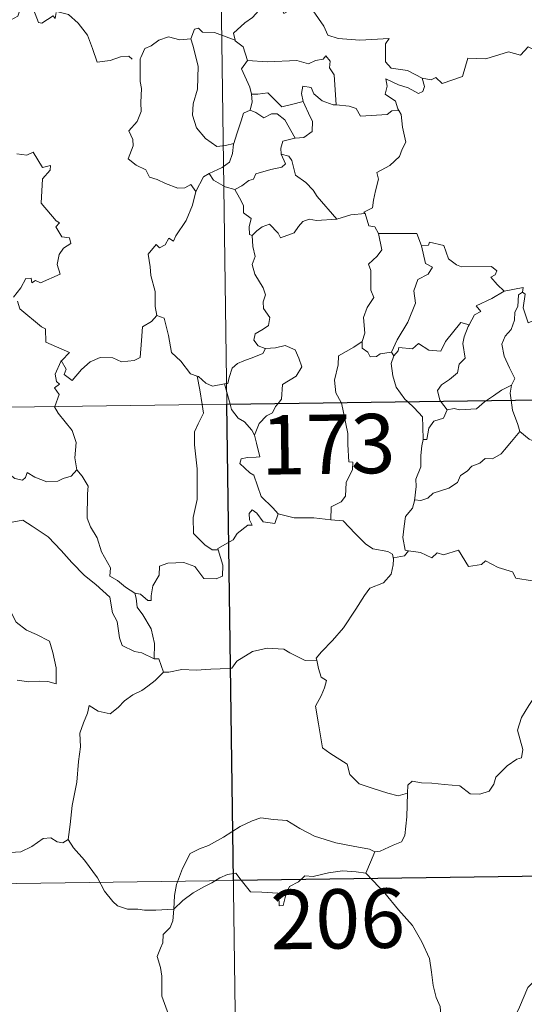
# Model space of a CAD drawing. Units: metres. Extents: x 593049 to 597544, y 4719409 to 4722440.
# Drawn here: x 593476 to 593539, y 4721392 to 4721517 of the extents above; entities that cross this region are included whole.
import ezdxf
from ezdxf.enums import TextEntityAlignment as Align

# ---------------------------------------------------------------- set-up
doc = ezdxf.new("R2010")
doc.units = ezdxf.units.M
doc.header["$MEASUREMENT"] = 0
doc.layers.add('Level 63', color=7, linetype='Continuous', lineweight=0)
doc.styles.add('Arial', font='ARIAL.TTF', dxfattribs={"height": 0.2})

msp = doc.modelspace()

# ---------------------------------------------------------------- linework, layer by layer
at = {"layer": 'Level 63', "linetype": 'Continuous', "lineweight": 0}
for points in [[(593498.46, 4721709.12, -0.74), (593501.79, 4721468.21, -0.74)], [(593480.19, 4721517.73, -0.74), (593480.1, 4721516.97, -0.74), (593479.84, 4721517.32, -0.74), (593478.4, 4721516.38, -0.74), (593477.97, 4721516.49, -0.74), (593477.13, 4721518.66, -0.74), (593476.35, 4721518.95, -0.74), (593475.64, 4721518.15, -0.74), (593475.36, 4721517.25, -0.74), (593474.44, 4721516.75, -0.74), (593473.72, 4721517.13, -0.74), (593473.01, 4721516.97, -0.74), (593471.91, 4721518.24, -0.74), (593470.2, 4721519.3, -0.74), (593469.46, 4721518.55, -0.74), (593467.72, 4721516.89, -0.74), (593466.2, 4721515.99, -0.74), (593466.16, 4721514.94, -0.74)], [(593506.38, 4721519.11, -0.74), (593505.83, 4721517.99, -0.74), (593505.04, 4721517.1, -0.74), (593504.07, 4721516.42, -0.74), (593502.62, 4721515.14, -0.74), (593502.84, 4721514.22, -0.74)], [(593506.38, 4721519.11, -0.74), (593508.49, 4721518.87, -0.74), (593509.01, 4721517.6, -0.74), (593511.23, 4721518.82, -0.74), (593512.7, 4721517.95, -0.74), (593514.06, 4721516.01, -0.74), (593514.56, 4721514.86, -0.74), (593515.86, 4721514.45, -0.74), (593518.61, 4721514.25, -0.74), (593522.31, 4721514.46, -0.74), (593521.84, 4721513.78, -0.74), (593521.86, 4721511.49, -0.74), (593522.57, 4721510.71, -0.74), (593524.64, 4721510.39, -0.74), (593526.49, 4721509.45, -0.74)], [(593480.23, 4721517.92, -0.74), (593480.26, 4721517.87, -0.74), (593481.75, 4721517.47, -0.74), (593482.99, 4721516.4, -0.74), (593484.16, 4721514.85, -0.74), (593484.79, 4721513.19, -0.74), (593485.39, 4721511.45, -0.74), (593487.04, 4721511.67, -0.74), (593488.36, 4721512.14, -0.74), (593489.39, 4721512.21, -0.74), (593489.81, 4721511.85, -0.74)], [(593502.84, 4721514.22, -0.74), (593500.22, 4721515.21, -0.74), (593498.72, 4721515.25, -0.74), (593498.21, 4721515.74, -0.74), (593497.71, 4721515.61, -0.74), (593497.25, 4721514.39, -0.74)], [(593526.49, 4721509.45, -0.74), (593527.64, 4721509.21, -0.74), (593528.21, 4721509.5, -0.74), (593529, 4721508.74, -0.74), (593531.59, 4721509.63, -0.74), (593532.25, 4721511.95, -0.74), (593534.53, 4721511.88, -0.74), (593537.41, 4721512.76, -0.74), (593538.93, 4721512.33, -0.74), (593539.89, 4721513.39, -0.74), (593541.03, 4721512.85, -0.74), (593542.95, 4721513.56, -0.74), (593544.11, 4721514.53, -0.74), (593544.5, 4721515.36, -0.74), (593545.72, 4721515.83, -0.74)], [(593497.25, 4721514.39, -0.74), (593495.84, 4721514.29, -0.74), (593494.41, 4721514.65, -0.74), (593493.18, 4721514.25, -0.74), (593492.2, 4721513.53, -0.74), (593491.43, 4721513.2, -0.74), (593490.91, 4721512.03, -0.74)], [(593497.25, 4721514.39, -0.74), (593497.49, 4721513.59, -0.74), (593498.18, 4721510.96, -0.74), (593498.1, 4721508.04, -0.74), (593497.52, 4721506.2, -0.74), (593497.43, 4721504.74, -0.74), (593497.97, 4721503.15, -0.74), (593499.08, 4721501.81, -0.74), (593500.54, 4721500.77, -0.74), (593501.64, 4721500.91, -0.74), (593502.68, 4721501.19, -0.74)], [(593502.84, 4721514.22, -0.74), (593502.85, 4721514.14, -0.74), (593503.86, 4721513.41, -0.74), (593504.42, 4721511.65, -0.74)], [(593490.91, 4721512.03, -0.74), (593490.83, 4721511.86, -0.74), (593490.84, 4721509.67, -0.74), (593490.85, 4721508.99, -0.74), (593491, 4721508.11, -0.74), (593490.93, 4721506.34, -0.74), (593490.97, 4721505.2, -0.74), (593490.43, 4721503.96, -0.74), (593489.4, 4721502.78, -0.74), (593489.92, 4721501.69, -0.74), (593489.94, 4721500.89, -0.74), (593489.31, 4721499.22, -0.74), (593490.31, 4721498.43, -0.74), (593491.55, 4721497.84, -0.74), (593492.03, 4721496.91, -0.74), (593493, 4721496.62, -0.74), (593494.05, 4721496.12, -0.74), (593495.6, 4721495.51, -0.74), (593496.47, 4721495.57, -0.74), (593497.25, 4721495.98, -0.74), (593497.85, 4721495.1, -0.74)], [(593504.42, 4721511.65, -0.74), (593506.89, 4721511.48, -0.74), (593510.65, 4721511.67, -0.74), (593512.12, 4721511.26, -0.74), (593513.02, 4721511.65, -0.74), (593513.97, 4721511.83, -0.74), (593514.31, 4721512.24, -0.74), (593514.84, 4721511.6, -0.74), (593514.77, 4721510.73, -0.74), (593515.36, 4721509.85, -0.74), (593515.6, 4721506.05, -0.74)], [(593504.42, 4721511.65, -0.74), (593503.65, 4721510.62, -0.74), (593504.68, 4721508.29, -0.74), (593504.9, 4721507.41, -0.74), (593504.92, 4721507.41, -0.74)], [(593526.49, 4721509.45, -0.74), (593526.8, 4721508.36, -0.74), (593526.59, 4721507.75, -0.74), (593526.04, 4721507.5, -0.74), (593524.71, 4721508.22, -0.74), (593523.48, 4721508.57, -0.74), (593521.88, 4721509.35, -0.74), (593522.06, 4721508.43, -0.74), (593521.79, 4721507.39, -0.74), (593523.11, 4721506.53, -0.74), (593523.42, 4721505.56, -0.74), (593523.55, 4721505.36, -0.74)], [(593515.6, 4721506.05, -0.74), (593515.22, 4721506.08, -0.74), (593513.86, 4721506.56, -0.74), (593512.78, 4721507.46, -0.74), (593512.47, 4721508.25, -0.74), (593511.42, 4721508.4, -0.74), (593511.25, 4721507.48, -0.74), (593511.43, 4721506.47, -0.74)], [(593504.92, 4721507.41, -0.74), (593505, 4721506.43, -0.74), (593504.72, 4721505.37, -0.74)], [(593504.92, 4721507.41, -0.74), (593505.71, 4721507.42, -0.74), (593506.98, 4721507.57, -0.74), (593507.69, 4721506.85, -0.74), (593508.75, 4721505.79, -0.74), (593509.96, 4721506.1, -0.74), (593511.43, 4721506.47, -0.74)], [(593511.43, 4721506.47, -0.74), (593512.32, 4721504.54, -0.74), (593512.63, 4721503.98, -0.74), (593512.6, 4721502.68, -0.74), (593511.53, 4721501.93, -0.74), (593510.41, 4721501.85, -0.74)], [(593523.55, 4721505.36, -0.74), (593522.67, 4721505.29, -0.74), (593522.05, 4721504.84, -0.74), (593518.7, 4721504.64, -0.74), (593518.16, 4721505.61, -0.74), (593517.27, 4721505.89, -0.74), (593515.6, 4721506.05, -0.74)], [(593504.72, 4721505.37, -0.74), (593503.9, 4721505, -0.74), (593503.6, 4721504.04, -0.74), (593503.04, 4721502.38, -0.74), (593502.68, 4721501.19, -0.74)], [(593504.72, 4721505.37, -0.74), (593505.44, 4721505.09, -0.74), (593506.47, 4721504.41, -0.74), (593507.44, 4721504.93, -0.74), (593508.15, 4721504.94, -0.74), (593509.14, 4721504.16, -0.74), (593510.41, 4721501.85, -0.74)], [(593523.55, 4721505.36, -0.74), (593523.85, 4721504.85, -0.74), (593524.01, 4721503.23, -0.74), (593524.44, 4721501.32, -0.74), (593523.94, 4721500.46, -0.74), (593523.64, 4721499.52, -0.74), (593522.39, 4721498.39, -0.74), (593520.77, 4721497.51, -0.74), (593520.95, 4721496.68, -0.74), (593520.58, 4721495.2, -0.74), (593520.35, 4721494, -0.74), (593520.2, 4721493.03, -0.74), (593519.11, 4721492.47, -0.74), (593519.3, 4721492.33, -0.74)], [(593502.68, 4721501.19, -0.74), (593502.65, 4721501.09, -0.74), (593502.5, 4721499.91, -0.74), (593502.14, 4721498.79, -0.74), (593501.18, 4721498.14, -0.74), (593499.55, 4721497.36, -0.74)], [(593510.41, 4721501.85, -0.74), (593510.37, 4721501.84, -0.74), (593508.89, 4721501.48, -0.74), (593508.6, 4721500.59, -0.74), (593508.66, 4721499.82, -0.74)], [(593475.22, 4721499.88, -0.74), (593476.48, 4721499.69, -0.74), (593477.28, 4721500.06, -0.74), (593478.48, 4721498.14, -0.74), (593479.48, 4721498.38, -0.74), (593479.43, 4721497.79, -0.74), (593478.5, 4721496.69, -0.74), (593478.29, 4721493.63, -0.74), (593480.2, 4721491.38, -0.74), (593480.62, 4721491.12, -0.74), (593480.16, 4721490.62, -0.74), (593480.94, 4721489.35, -0.74), (593481.9, 4721489.26, -0.74), (593482.05, 4721488.52, -0.74), (593481.13, 4721487.92, -0.74), (593480.6, 4721487.13, -0.74), (593480.33, 4721485.86, -0.74), (593480.71, 4721484.65, -0.74), (593478.23, 4721483.55, -0.74), (593477.58, 4721483.84, -0.74), (593477.14, 4721483.56, -0.74), (593477.06, 4721484.16, -0.74), (593476.36, 4721484.09, -0.74), (593475.76, 4721482.9, -0.74), (593474.83, 4721481.73, -0.74)], [(593508.66, 4721499.82, -0.74), (593509.2, 4721498.59, -0.74), (593508.75, 4721498.18, -0.74), (593507.34, 4721497.9, -0.74), (593505.45, 4721497.35, -0.74), (593505.16, 4721496.65, -0.74), (593504.56, 4721496.49, -0.74), (593503.7, 4721495.83, -0.74), (593502.82, 4721495.35, -0.74)], [(593508.66, 4721499.82, -0.74), (593509.64, 4721499.56, -0.74), (593510, 4721499.03, -0.74), (593510.47, 4721497.17, -0.74), (593511.79, 4721496.23, -0.74), (593512.72, 4721495.27, -0.74), (593513.21, 4721494.46, -0.74), (593515.68, 4721491.61, -0.74)], [(593499.55, 4721497.36, -0.74), (593498.84, 4721496.95, -0.74), (593497.85, 4721495.1, -0.74)], [(593499.55, 4721497.36, -0.74), (593500.11, 4721496.53, -0.74), (593501.56, 4721495.71, -0.74), (593502.82, 4721495.35, -0.74)], [(593497.85, 4721495.1, -0.74), (593497.46, 4721493.39, -0.74), (593496.64, 4721491.44, -0.74), (593495.36, 4721489.48, -0.74), (593495.06, 4721488.82, -0.74), (593494.44, 4721489.19, -0.74), (593494.01, 4721488.34, -0.74), (593493.27, 4721487.99, -0.74), (593492.85, 4721488.38, -0.74), (593491.86, 4721487.18, -0.74), (593492.11, 4721485.58, -0.74), (593492.18, 4721484.48, -0.74), (593492.74, 4721482.47, -0.74), (593492.72, 4721480.54, -0.74), (593492.95, 4721479.42, -0.74)], [(593502.82, 4721495.35, -0.74), (593503.39, 4721494.3, -0.74), (593503.89, 4721493.32, -0.74), (593503.9, 4721492.4, -0.74), (593504.85, 4721491.67, -0.74), (593504.6, 4721490.62, -0.74), (593504.64, 4721489.67, -0.74), (593505, 4721489.53, -0.74)], [(593515.68, 4721491.61, -0.74), (593517.46, 4721492.13, -0.74), (593519.3, 4721492.33, -0.74)], [(593519.3, 4721492.33, -0.74), (593519.76, 4721490.74, -0.74), (593520.5, 4721490.63, -0.74), (593520.95, 4721489.81, -0.74)], [(593505, 4721489.53, -0.74), (593505.57, 4721490.11, -0.74), (593506.25, 4721490.63, -0.74), (593507.2, 4721490.99, -0.74), (593508.29, 4721489.83, -0.74), (593508.57, 4721489.24, -0.74), (593510.31, 4721489.86, -0.74), (593510.85, 4721490.68, -0.74), (593511.4, 4721491.31, -0.74), (593512.19, 4721491.62, -0.74), (593513.13, 4721491.44, -0.74), (593515.68, 4721491.61, -0.74)], [(593505, 4721489.53, -0.74), (593505.09, 4721488.14, -0.74), (593505.39, 4721486.87, -0.74), (593505, 4721485.87, -0.74), (593505.31, 4721484.65, -0.74), (593506.39, 4721482.91, -0.74), (593506.67, 4721482.05, -0.74), (593506.39, 4721481.13, -0.74), (593506.43, 4721480.31, -0.74), (593507.22, 4721479.16, -0.74), (593507.04, 4721478.17, -0.74), (593506.4, 4721477.7, -0.74), (593505.36, 4721477.11, -0.74), (593505.22, 4721476.29, -0.74), (593505.76, 4721475.6, -0.74), (593506.62, 4721475.23, -0.74), (593506.66, 4721475.23, -0.74)], [(593520.95, 4721489.81, -0.74), (593521.38, 4721487.74, -0.74), (593520.78, 4721486.93, -0.74), (593519.69, 4721485.93, -0.74), (593520, 4721485.13, -0.74), (593520.01, 4721482.64, -0.74), (593520.37, 4721481.7, -0.74), (593519.53, 4721480.43, -0.74), (593519.09, 4721479.18, -0.74), (593519.23, 4721477.18, -0.74), (593518.9, 4721476.13, -0.74)], [(593520.95, 4721489.81, -0.74), (593525.8, 4721489.8, -0.74), (593526.41, 4721488.21, -0.74)], [(593526.41, 4721488.21, -0.74), (593526.93, 4721486.01, -0.74), (593527.78, 4721485.53, -0.74), (593527.25, 4721484.64, -0.74), (593525.95, 4721483.96, -0.74), (593525.42, 4721482.53, -0.74), (593525.66, 4721481, -0.74), (593524.67, 4721478.59, -0.74), (593523.32, 4721476.34, -0.74), (593522.62, 4721474.79, -0.74)], [(593526.41, 4721488.21, -0.74), (593527.3, 4721488.33, -0.74), (593527.43, 4721488.69, -0.74), (593529.22, 4721488.29, -0.74), (593529.82, 4721486.58, -0.74), (593530.81, 4721485.81, -0.74), (593531.46, 4721485.56, -0.74), (593535.24, 4721485.63, -0.74), (593535.91, 4721485.06, -0.74), (593535.74, 4721484.58, -0.74), (593535.17, 4721484.28, -0.74), (593535.98, 4721483.33, -0.74), (593536.86, 4721482.48, -0.74)], [(593536.86, 4721482.48, -0.74), (593535.29, 4721481.56, -0.74), (593533.32, 4721480.64, -0.74), (593533.89, 4721479.91, -0.74), (593533.12, 4721479.49, -0.74), (593532.44, 4721478.26, -0.74)], [(593539.19, 4721482.38, -0.74), (593538.69, 4721482.04, -0.74), (593538.58, 4721480.54, -0.74), (593538.22, 4721479.83, -0.74), (593538.16, 4721478.84, -0.74), (593537.75, 4721477.65, -0.74), (593536.98, 4721476.82, -0.74), (593536.55, 4721475.81, -0.74), (593536.84, 4721474.27, -0.74), (593537.52, 4721472.81, -0.74), (593538.21, 4721471.45, -0.74), (593537.8, 4721470.62, -0.74)], [(593536.86, 4721482.48, -0.74), (593539.24, 4721482.96, -0.74), (593539.19, 4721482.38, -0.74)], [(593543.5, 4721479.73, -0.74), (593542.48, 4721479.22, -0.74), (593541.09, 4721479.01, -0.74), (593539.9, 4721478.48, -0.74), (593539.24, 4721480.39, -0.74), (593539.5, 4721482.14, -0.74), (593539.19, 4721482.38, -0.74)], [(593475.3, 4721481.22, -0.74), (593475.61, 4721480.28, -0.74), (593478.35, 4721478, -0.74), (593478.84, 4721477.75, -0.74), (593478.91, 4721476.06, -0.74), (593481.88, 4721474.75, -0.74), (593480.94, 4721473.74, -0.74), (593480.8, 4721473.59, -0.74)], [(593480.8, 4721473.59, -0.74), (593480.86, 4721473.73, -0.74), (593481.49, 4721472.63, -0.74), (593481.22, 4721471.97, -0.74), (593482.22, 4721471.19, -0.74), (593483.4, 4721472.59, -0.74), (593484.49, 4721473.57, -0.74), (593485.78, 4721474.09, -0.74), (593487.36, 4721474.06, -0.74), (593488.45, 4721473.55, -0.74), (593490.07, 4721473.72, -0.74), (593490.85, 4721474.12, -0.74), (593490.98, 4721476.28, -0.74), (593491.12, 4721478, -0.74), (593492.25, 4721478.66, -0.74), (593492.95, 4721479.42, -0.74)], [(593492.95, 4721479.42, -0.74), (593493.85, 4721479.09, -0.74), (593494.42, 4721476.88, -0.74), (593494.8, 4721474.76, -0.74), (593495.96, 4721473.63, -0.74), (593497.19, 4721472.05, -0.74), (593498.04, 4721471.75, -0.74)], [(593522.92, 4721474.33, -0.74), (593523.47, 4721474.97, -0.74), (593523.55, 4721475.39, -0.74), (593525.25, 4721475.22, -0.74), (593526.01, 4721475.89, -0.74), (593527.35, 4721475.05, -0.74), (593528.87, 4721474.9, -0.74), (593529.42, 4721476.12, -0.74), (593531.37, 4721478.53, -0.74), (593532.44, 4721478.26, -0.74)], [(593532.44, 4721478.26, -0.74), (593532.3, 4721478.02, -0.74), (593531.79, 4721476.71, -0.74), (593531.63, 4721475.89, -0.74), (593531.92, 4721474.04, -0.74), (593531.18, 4721473.25, -0.74), (593530.95, 4721472.16, -0.74), (593529.95, 4721471.32, -0.74), (593528.93, 4721470.64, -0.74), (593528.42, 4721469.94, -0.74), (593528.71, 4721468.71, -0.74), (593528.81, 4721468.59, -0.74)], [(593518.9, 4721476.13, -0.74), (593517.84, 4721475.4, -0.74), (593515.92, 4721474.31, -0.74), (593515.86, 4721473.17, -0.74), (593515.39, 4721471.24, -0.74), (593515.56, 4721469.63, -0.74), (593516.26, 4721468.41, -0.74)], [(593518.9, 4721476.13, -0.74), (593518.9, 4721475.31, -0.74), (593519.61, 4721474.8, -0.74), (593519.91, 4721474.21, -0.74), (593520.73, 4721474.22, -0.74), (593521.16, 4721474.56, -0.74), (593522.62, 4721474.79, -0.74)], [(593506.66, 4721475.23, -0.74), (593506.32, 4721474.63, -0.74), (593505.22, 4721474.15, -0.74), (593503.95, 4721473.68, -0.74), (593503.15, 4721473.34, -0.74), (593502.48, 4721472.76, -0.74), (593502.09, 4721471.57, -0.74), (593501.9, 4721470.82, -0.74), (593501.5, 4721470.79, -0.74)], [(593506.66, 4721475.23, -0.74), (593507.96, 4721475.35, -0.74), (593509.18, 4721475.64, -0.74), (593510.43, 4721475.07, -0.74), (593510.9, 4721474.03, -0.74), (593511.28, 4721472.91, -0.74), (593510.57, 4721471.76, -0.74), (593508.83, 4721470.71, -0.74), (593508.7, 4721468.84, -0.74), (593508.27, 4721468.3, -0.74)], [(593522.62, 4721474.79, -0.74), (593522.92, 4721474.33, -0.74)], [(593480.03, 4721467.91, -0.74), (593480.6, 4721469.45, -0.74), (593480.01, 4721470.28, -0.74), (593480.64, 4721470.73, -0.74), (593480.25, 4721471.09, -0.74), (593480.09, 4721471.99, -0.74), (593480.8, 4721473.59, -0.74)], [(593522.92, 4721474.33, -0.74), (593522.57, 4721473.37, -0.74), (593522.79, 4721471.79, -0.74), (593523.2, 4721470.35, -0.74), (593524.29, 4721468.83, -0.74), (593524.62, 4721468.53, -0.74)], [(593325.24, 4721465.78, -0.74), (593854.88, 4721473.08, -0.74)], [(593498.04, 4721471.75, -0.74), (593498.19, 4721471.7, -0.74), (593499.12, 4721470.85, -0.74), (593499.99, 4721470.48, -0.74), (593501.5, 4721470.79, -0.74)], [(593498.04, 4721471.75, -0.74), (593498.39, 4721470.02, -0.74), (593498.67, 4721468.17, -0.74)], [(593501.5, 4721470.79, -0.74), (593502.19, 4721468.22, -0.74)], [(593534.61, 4721468.66, -0.74), (593535.53, 4721469.28, -0.74), (593536.52, 4721469.99, -0.74), (593537.8, 4721470.62, -0.74)], [(593537.8, 4721470.62, -0.74), (593537.8, 4721470.6, -0.74), (593537.6, 4721469.58, -0.74), (593537.73, 4721468.71, -0.74)], [(593508.27, 4721468.3, -0.74), (593507.96, 4721467.92, -0.74), (593507.57, 4721467.12, -0.74), (593506.8, 4721466.75, -0.74), (593505.89, 4721465.78, -0.74), (593505.28, 4721464.27, -0.74)], [(593516.26, 4721468.41, -0.74), (593516.28, 4721468.36, -0.74), (593517.1, 4721464.51, -0.74), (593517.07, 4721463.1, -0.74), (593517.22, 4721460.92, -0.74), (593517.72, 4721460.88, -0.74), (593517.68, 4721459.95, -0.74), (593516.88, 4721458.32, -0.74), (593516.79, 4721456.56, -0.74), (593516.23, 4721455.84, -0.74), (593514.98, 4721455.23, -0.74), (593514.93, 4721453.58, -0.74)], [(593524.62, 4721468.53, -0.74), (593525.49, 4721467.73, -0.74), (593526.54, 4721466.59, -0.74), (593526.56, 4721465.36, -0.74), (593526.61, 4721463.73, -0.74)], [(593528.81, 4721468.59, -0.74), (593529.63, 4721467.5, -0.74)], [(593529.63, 4721467.5, -0.74), (593530.54, 4721467.66, -0.74), (593531.23, 4721467.51, -0.74), (593533.35, 4721467.6, -0.74), (593534.37, 4721468.5, -0.74), (593534.61, 4721468.66, -0.74)], [(593537.73, 4721468.71, -0.74), (593537.91, 4721467.44, -0.74), (593538.58, 4721465.63, -0.74), (593538.84, 4721464.75, -0.74)], [(593482.83, 4721459.9, -0.74), (593482.57, 4721461.41, -0.74), (593482.75, 4721463.35, -0.74), (593482.21, 4721464.87, -0.74), (593480.48, 4721467.09, -0.74), (593480.01, 4721467.86, -0.74), (593480.03, 4721467.91, -0.74)], [(593498.67, 4721468.17, -0.74), (593498.84, 4721467.09, -0.74), (593498.17, 4721465.74, -0.74), (593497.72, 4721464.7, -0.74), (593497.68, 4721463.05, -0.74), (593498.04, 4721460.05, -0.74), (593498.05, 4721456.14, -0.74), (593497.55, 4721453.87, -0.74), (593497.59, 4721451.85, -0.74), (593499.02, 4721450.43, -0.74), (593499.94, 4721449.81, -0.74), (593500.71, 4721449.78, -0.74)], [(593501.79, 4721468.21, -0.74), (593505.94, 4721167.07, -0.74)], [(593502.19, 4721468.22, -0.74), (593502.38, 4721467.52, -0.74), (593503.21, 4721466.45, -0.74), (593504.04, 4721465.99, -0.74), (593504.96, 4721464.93, -0.74), (593505.28, 4721464.27, -0.74)], [(593529.63, 4721467.5, -0.74), (593529.17, 4721466.43, -0.74), (593527.95, 4721466.07, -0.74), (593527.34, 4721465.18, -0.74), (593527.08, 4721463.76, -0.74), (593526.61, 4721463.73, -0.74)], [(593461.57, 4721465.38, -0.74), (593461.67, 4721465.2, -0.74), (593462.8, 4721464.53, -0.74), (593464.02, 4721464.09, -0.74), (593465.26, 4721464.21, -0.74), (593465.88, 4721463.64, -0.74), (593466.17, 4721463.05, -0.74), (593467.05, 4721463.09, -0.74), (593468.12, 4721463.02, -0.74), (593470.91, 4721461.8, -0.74), (593473.24, 4721460.17, -0.74), (593474.99, 4721458.8, -0.74), (593475.93, 4721458.61, -0.74), (593476.32, 4721458.94, -0.74), (593476.52, 4721459.57, -0.74), (593477.5, 4721458.96, -0.74), (593479.01, 4721458.41, -0.74), (593480.42, 4721458.47, -0.74), (593481.11, 4721458.8, -0.74), (593482.1, 4721459.12, -0.74), (593482.83, 4721459.9, -0.74)], [(593538.84, 4721464.75, -0.74), (593537.79, 4721463.47, -0.74), (593536.88, 4721462.43, -0.74), (593536.49, 4721461.91, -0.74), (593535.37, 4721461.31, -0.74), (593534.45, 4721461.35, -0.74), (593533.79, 4721460.76, -0.74), (593532.75, 4721460.39, -0.74), (593532.18, 4721459.73, -0.74), (593531.34, 4721459.19, -0.74), (593530.95, 4721458.3, -0.74), (593529.84, 4721457.59, -0.74), (593527.87, 4721456.95, -0.74), (593527.2, 4721456.34, -0.74), (593526.34, 4721456.02, -0.74), (593525.54, 4721456.13, -0.74), (593525.51, 4721456, -0.74)], [(593538.84, 4721464.75, -0.74), (593540.01, 4721463.77, -0.74), (593541.16, 4721463.29, -0.74)], [(593505.28, 4721464.27, -0.74), (593505.54, 4721463.27, -0.74), (593505.97, 4721461.56, -0.74), (593505.5, 4721461.49, -0.74), (593504.39, 4721461.45, -0.74), (593503.61, 4721461.31, -0.74), (593503.45, 4721460.71, -0.74), (593504.69, 4721459.54, -0.74), (593505.22, 4721459.22, -0.74), (593506.11, 4721456.54, -0.74), (593507.62, 4721455.11, -0.74), (593508.28, 4721454.33, -0.74)], [(593526.61, 4721463.73, -0.74), (593526.46, 4721462.93, -0.74), (593526.31, 4721461.71, -0.74), (593526.31, 4721460.28, -0.74), (593525.68, 4721458.73, -0.74), (593525.72, 4721457.81, -0.74), (593525.51, 4721456, -0.74)], [(593490.17, 4721444.31, -0.74), (593488.99, 4721445.09, -0.74), (593487.96, 4721445.92, -0.74), (593487.01, 4721446.47, -0.74), (593487.08, 4721447.52, -0.74), (593485.92, 4721449.54, -0.74), (593485.4, 4721451.32, -0.74), (593484.54, 4721452.69, -0.74), (593484.11, 4721453.78, -0.74), (593484.19, 4721456.89, -0.74), (593484.25, 4721457.83, -0.74), (593483.48, 4721459.12, -0.74), (593482.83, 4721459.9, -0.74)], [(593525.51, 4721456, -0.74), (593525.28, 4721455.05, -0.74), (593524.4, 4721454.02, -0.74), (593524.21, 4721452.8, -0.74), (593524.04, 4721451.36, -0.74), (593524.36, 4721449.74, -0.74), (593524.76, 4721449.67, -0.74)], [(593508.28, 4721454.33, -0.74), (593507.85, 4721453.13, -0.74), (593506.39, 4721453.35, -0.74), (593505.58, 4721454.41, -0.74), (593505.01, 4721454.84, -0.74), (593504.6, 4721454.37, -0.74), (593504.65, 4721453.59, -0.74), (593505.01, 4721452.9, -0.74), (593504.45, 4721452.93, -0.74), (593503.1, 4721451.86, -0.74), (593502.57, 4721451.04, -0.74), (593500.66, 4721449.94, -0.74), (593500.71, 4721449.78, -0.74)], [(593470.19, 4721450.67, -0.74), (593470.77, 4721452.12, -0.74), (593471.87, 4721452.36, -0.74), (593472.83, 4721452.37, -0.74), (593473.23, 4721452.95, -0.74), (593474.65, 4721453.27, -0.74), (593475.99, 4721453.53, -0.74), (593477.17, 4721452.8, -0.74), (593479.19, 4721451.44, -0.74), (593480.86, 4721449.72, -0.74), (593482.18, 4721448.18, -0.74), (593483.77, 4721446.56, -0.74), (593485.22, 4721445.39, -0.74), (593487, 4721443.81, -0.74), (593487.34, 4721441.84, -0.74), (593487.92, 4721440.74, -0.74), (593488.21, 4721438.68, -0.74), (593488.56, 4721437.71, -0.74), (593490.1, 4721436.94, -0.74), (593491.02, 4721436.75, -0.74), (593492.62, 4721436.01, -0.74)], [(593514.93, 4721453.58, -0.74), (593512.81, 4721453.85, -0.74), (593510.31, 4721453.83, -0.74), (593508.28, 4721454.33, -0.74)], [(593514.93, 4721453.58, -0.74), (593516.52, 4721453.44, -0.74), (593518.01, 4721451.87, -0.74), (593519.32, 4721450.53, -0.74), (593520.24, 4721449.92, -0.74), (593522.13, 4721449.59, -0.74), (593522.73, 4721449.24, -0.74), (593522.85, 4721448.61, -0.74)], [(593470.19, 4721450.67, -0.74), (593471.22, 4721449.19, -0.74), (593470.76, 4721447.96, -0.74), (593470.59, 4721446.92, -0.74), (593470.83, 4721445.87, -0.74), (593471.61, 4721445.21, -0.74), (593472.34, 4721443.73, -0.74), (593472.92, 4721443.03, -0.74), (593474.6, 4721441.71, -0.74), (593475.15, 4721440.63, -0.74), (593476.44, 4721439.64, -0.74), (593477.74, 4721439.1, -0.74), (593479.38, 4721438.26, -0.74), (593479.8, 4721436.83, -0.74), (593480.21, 4721434.88, -0.74), (593480.2, 4721432.85, -0.74), (593479.14, 4721433.13, -0.74), (593478.05, 4721433.2, -0.74), (593476.77, 4721433.08, -0.74), (593475.28, 4721433.32, -0.74)], [(593500.71, 4721449.78, -0.74), (593501.3, 4721447.84, -0.74), (593501.23, 4721446.47, -0.74), (593500.44, 4721446.14, -0.74), (593498.86, 4721446.18, -0.74), (593497.75, 4721447.68, -0.74), (593496.36, 4721448.17, -0.74), (593494.34, 4721448.12, -0.74), (593493.27, 4721447.72, -0.74), (593493.22, 4721446.6, -0.74), (593492.42, 4721445.26, -0.74), (593492.22, 4721443.96, -0.74), (593492.24, 4721443.37, -0.74), (593491.81, 4721443.37, -0.74), (593490.88, 4721444.18, -0.74), (593490.17, 4721444.31, -0.74)], [(593524.76, 4721449.67, -0.74), (593524.27, 4721449.03, -0.74), (593522.86, 4721448.79, -0.74), (593522.85, 4721448.61, -0.74)], [(593524.76, 4721449.67, -0.74), (593526.26, 4721449.44, -0.74), (593527.73, 4721448.77, -0.74), (593528.38, 4721449.43, -0.74), (593529.2, 4721449.18, -0.74), (593531.09, 4721449.73, -0.74), (593532.33, 4721447.68, -0.74), (593534.01, 4721447.93, -0.74), (593534.51, 4721448.39, -0.74), (593536.08, 4721447.55, -0.74), (593537.91, 4721447, -0.74), (593538.33, 4721446.2, -0.74), (593540.4, 4721445.87, -0.74), (593541.8, 4721446.41, -0.74), (593542.64, 4721446.8, -0.74), (593543.17, 4721445.89, -0.74), (593543.12, 4721444.42, -0.74)], [(593522.85, 4721448.61, -0.74), (593522.82, 4721447.9, -0.74), (593522.56, 4721446.73, -0.74), (593521.61, 4721445.63, -0.74), (593519.87, 4721444.93, -0.74), (593519.18, 4721444, -0.74), (593518.08, 4721442.27, -0.74), (593516.56, 4721439.93, -0.74), (593515.13, 4721438.34, -0.74), (593513.75, 4721436.91, -0.74), (593513.1, 4721436.09, -0.74), (593513.16, 4721435.82, -0.74)], [(593490.17, 4721444.31, -0.74), (593490.33, 4721443.66, -0.74), (593490.43, 4721442.53, -0.74), (593491.18, 4721441.58, -0.74), (593492.22, 4721439.81, -0.74), (593492.65, 4721437.94, -0.74), (593492.62, 4721436.01, -0.74)], [(593493.8, 4721434.31, -0.74), (593494.44, 4721434.33, -0.74), (593496.1, 4721434.66, -0.74), (593497.9, 4721434.58, -0.74), (593499.75, 4721434.7, -0.74), (593500.93, 4721434.73, -0.74), (593502.42, 4721434.83, -0.74), (593503.07, 4721435.71, -0.74), (593505.05, 4721436.92, -0.74), (593506.9, 4721437.37, -0.74), (593508.98, 4721437.25, -0.74), (593509.76, 4721436.75, -0.74), (593511.69, 4721435.8, -0.74), (593513.16, 4721435.82, -0.74)], [(593492.62, 4721436.01, -0.74), (593493.19, 4721436, -0.74), (593493.8, 4721434.31, -0.74)], [(593513.16, 4721435.82, -0.74), (593513.37, 4721434.78, -0.74), (593513.73, 4721433.68, -0.74), (593514.38, 4721433.26, -0.74), (593514.15, 4721432.36, -0.74), (593513.71, 4721431.35, -0.74), (593512.98, 4721430.01, -0.74), (593513.38, 4721427.79, -0.74), (593513.89, 4721424.77, -0.74), (593514.82, 4721424.07, -0.74), (593516.99, 4721422.67, -0.74), (593517.33, 4721421.4, -0.74), (593518.52, 4721420.21, -0.74), (593520.17, 4721419.65, -0.74), (593522.14, 4721419.01, -0.74), (593523.44, 4721418.69, -0.74), (593524.64, 4721419.01, -0.74)], [(593493.8, 4721434.31, -0.74), (593492.74, 4721433.28, -0.74), (593491.79, 4721432.54, -0.74), (593491.06, 4721432, -0.74), (593489.9, 4721431.44, -0.74), (593488.86, 4721430.71, -0.74), (593488.03, 4721429.85, -0.74), (593487.05, 4721429.04, -0.74), (593485.53, 4721429.39, -0.74), (593484.39, 4721430.12, -0.74), (593484.18, 4721429.12, -0.74), (593483.68, 4721427.91, -0.74), (593483.2, 4721426.6, -0.74), (593483.29, 4721424.9, -0.74), (593483.05, 4721423.02, -0.74), (593482.8, 4721420.41, -0.74), (593482.23, 4721417.48, -0.74), (593481.98, 4721415.05, -0.74), (593481.73, 4721413.17, -0.74)], [(593524.64, 4721419.01, -0.74), (593524.67, 4721420.02, -0.74), (593525.22, 4721420.55, -0.74), (593526.41, 4721420.33, -0.74), (593527.72, 4721420.3, -0.74), (593529.32, 4721420.11, -0.74), (593531.27, 4721419.93, -0.74), (593532.57, 4721418.92, -0.74), (593533.8, 4721418.89, -0.74), (593534.98, 4721419.27, -0.74), (593535.56, 4721420.16, -0.74), (593535.79, 4721421.06, -0.74), (593537.22, 4721422.47, -0.74), (593538.47, 4721423.34, -0.74), (593539.06, 4721423.51, -0.74), (593539.21, 4721424.55, -0.74), (593538.53, 4721426.97, -0.74), (593539.05, 4721428.58, -0.74), (593539.96, 4721430.1, -0.74), (593541.54, 4721432.48, -0.74), (593542.28, 4721432.92, -0.74), (593543.84, 4721432.17, -0.74)], [(593520.5, 4721411.59, -0.74), (593521.16, 4721411.7, -0.74), (593522.84, 4721412.46, -0.74), (593523.86, 4721412.85, -0.74), (593524.28, 4721413.69, -0.74), (593524.54, 4721416.03, -0.74), (593524.64, 4721419.01, -0.74)], [(593495.1, 4721404.34, -0.74), (593495.19, 4721406.07, -0.74), (593495.43, 4721407.47, -0.74), (593496.2, 4721409.49, -0.74), (593497.15, 4721411.4, -0.74), (593498.34, 4721412, -0.74), (593499.49, 4721412.42, -0.74), (593501.37, 4721413.46, -0.74), (593503.46, 4721414.81, -0.74), (593504.98, 4721415.52, -0.74), (593506.09, 4721415.89, -0.74), (593507.7, 4721415.71, -0.74), (593509.36, 4721415.58, -0.74), (593511.02, 4721414.55, -0.74), (593512.88, 4721413.59, -0.74), (593515.56, 4721412.76, -0.74), (593517.77, 4721412.33, -0.74), (593519.84, 4721411.95, -0.74), (593520.5, 4721411.59, -0.74)], [(593471.73, 4721414.74, -0.74), (593471.94, 4721414.4, -0.74), (593471.96, 4721412.88, -0.74), (593472.53, 4721411.71, -0.74), (593473.67, 4721411.47, -0.74), (593475.74, 4721411.62, -0.74), (593477.12, 4721412.29, -0.74), (593478.58, 4721413.27, -0.74), (593479.53, 4721413.37, -0.74), (593480.34, 4721412.89, -0.74), (593481.04, 4721412.74, -0.74), (593481.73, 4721413.17, -0.74)], [(593481.73, 4721413.17, -0.74), (593482.38, 4721412.11, -0.74), (593483.78, 4721410.57, -0.74), (593485.42, 4721408.3, -0.74), (593486.33, 4721406.65, -0.74), (593487.36, 4721405.32, -0.74), (593487.97, 4721404.78, -0.74), (593489.24, 4721404.35, -0.74), (593490.53, 4721404.37, -0.74), (593491.38, 4721404.23, -0.74), (593492.8, 4721404.23, -0.74), (593495.1, 4721404.34, -0.74)], [(593326.07, 4721405.55, -0.74), (593767.43, 4721411.64, -0.74)], [(593520.5, 4721411.59, -0.74), (593519.97, 4721410.29, -0.74), (593519.37, 4721408.91, -0.74)], [(593495.1, 4721404.34, -0.74), (593496.21, 4721405.44, -0.74), (593497.52, 4721406.4, -0.74), (593498.89, 4721407.2, -0.74), (593499.91, 4721407.69, -0.74), (593500.9, 4721408.33, -0.74), (593501.89, 4721408.74, -0.74), (593502.92, 4721408.91, -0.74), (593503.61, 4721408.03, -0.74), (593504.8, 4721406.53, -0.74), (593506.2, 4721406.52, -0.74), (593508.24, 4721406.39, -0.74), (593508.38, 4721406.04, -0.74), (593508.42, 4721404.77, -0.74), (593508.9, 4721404.82, -0.74), (593509.27, 4721406.17, -0.74), (593509.71, 4721407.22, -0.74), (593510.85, 4721407.83, -0.74), (593511.66, 4721408.57, -0.74), (593512.72, 4721408.49, -0.74), (593514.66, 4721408.95, -0.74), (593516.43, 4721409.22, -0.74), (593518.13, 4721409.07, -0.74), (593519.37, 4721408.91, -0.74)], [(593519.37, 4721408.91, -0.74), (593520.27, 4721408, -0.74), (593521.75, 4721406.37, -0.74), (593523.5, 4721404.27, -0.74), (593525.28, 4721402.29, -0.74), (593526.43, 4721400.23, -0.74), (593527.43, 4721398.13, -0.74), (593527.69, 4721396.41, -0.74), (593527.9, 4721394.7, -0.74), (593528.28, 4721393.18, -0.74), (593528.75, 4721392.06, -0.74), (593528.86, 4721390.95, -0.74), (593528.33, 4721389.99, -0.74)], [(593564.49, 4721407.81, -0.74), (593562.52, 4721406.72, -0.74), (593560.18, 4721405.4, -0.74), (593557.97, 4721404.68, -0.74), (593556.04, 4721403.19, -0.74), (593554.56, 4721402.7, -0.74), (593553.15, 4721401.95, -0.74), (593549.92, 4721400.56, -0.74), (593547.05, 4721399.36, -0.74), (593543.18, 4721397.85, -0.74), (593541.98, 4721397.25, -0.74), (593541.02, 4721395.62, -0.74), (593539.85, 4721394.43, -0.74), (593538.78, 4721391.96, -0.74), (593537.91, 4721390.07, -0.74), (593536.39, 4721387.54, -0.74), (593536.42, 4721386.39, -0.74), (593534.66, 4721384.82, -0.74)], [(593495.1, 4721387.96, -0.74), (593495.16, 4721388.85, -0.74), (593494.42, 4721391.02, -0.74), (593493.56, 4721393.34, -0.74), (593493.57, 4721395.89, -0.74), (593493.39, 4721396.99, -0.74), (593492.96, 4721398.39, -0.74), (593493.42, 4721399.44, -0.74), (593493.69, 4721400.1, -0.74), (593493.75, 4721401.15, -0.74), (593494.62, 4721402.03, -0.74), (593494.95, 4721402.89, -0.74), (593495.1, 4721404.34, -0.74)]]:
    msp.add_polyline3d(points, dxfattribs=at)
at = {"layer": 'Level 63', "linetype": 'Continuous', "lineweight": 30}
msp.add_polyline3d([(593590.06, 4721469.43, -0.74), (593590.89, 4721409.21, -0.74), (593502.62, 4721407.99, -0.74), (593501.79, 4721468.21, -0.74), (593590.06, 4721469.43, -0.74)], close=True, dxfattribs=at)

# ---------------------------------------------------------------- texts
at = {"layer": 'Level 63', "linetype": 'Continuous', "lineweight": 13, "style": 'Arial'}
for s, p in [('173', (593514.59, 4721463.15, -0.74)), ('206', (593515.81, 4721403.13, -0.74))]:
    msp.add_text(s, height=7.5, rotation=0.7909, dxfattribs=at).set_placement(p, align=Align.MIDDLE_CENTER)

doc.saveas('drawing.dxf')
